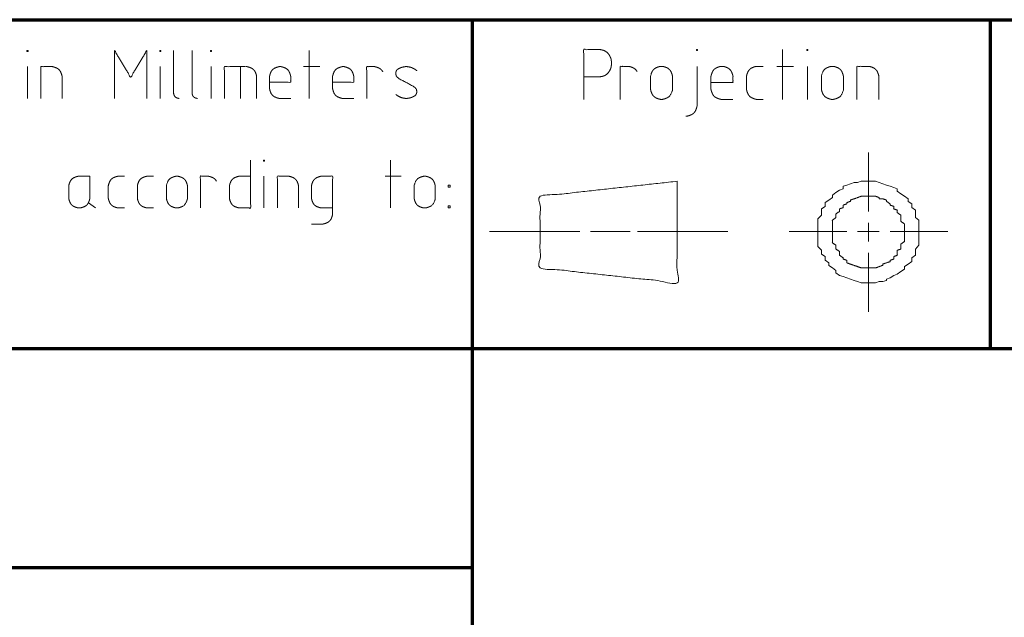
# Model space of a CAD drawing. Units: millimetres. Extents: x 0 to 1310, y 0 to 298.
# Drawn here: x 1153 to 1202, y 36 to 66 of the extents above; entities that cross this region are included whole.
import ezdxf

# ---------------------------------------------------------------- set-up
doc = ezdxf.new("R2010")
doc.units = ezdxf.units.MM
doc.layers.add('230', color=7, linetype='Continuous', true_color=0xffffff)

# ---------------------------------------------------------------- blocks, each defined once
blk = doc.blocks.new('70CMC00191_3')
at = {"layer": '230', "color": 18, "linetype": 'Continuous', "lineweight": 70}
for p, q in [((245, 65), (270, 65)), ((270, 65), (286, 65)), ((286, 65), (312, 65)), ((286, 65), (286, 59.5)), ((312, 65), (319, 65)), ((312, 65), (312, 59.5)), ((286, 59.5), (286, 54)), ((312, 59.5), (312, 54)), ((286, 54), (286, 48.5)), ((312, 54), (312, 48.5)), ((245, 48.5), (270, 48.5)), ((270, 48.5), (286, 48.5)), ((286, 48.5), (312, 48.5)), ((286, 48.5), (286, 43)), ((312, 48.5), (319, 48.5)), ((286, 43), (286, 37.5)), ((245, 37.5), (270, 37.5)), ((270, 37.5), (286, 37.5)), ((286, 37.5), (286, 32))]:
    blk.add_line(p, q, dxfattribs=at)
at = {"layer": '230', "color": 18, "linetype": 'Continuous', "lineweight": 13}
for p, q in [((277.815, 61.05), (277.815, 63.45)), ((301.569, 61), (301.569, 63.5)), ((263.68, 61.05), (263.68, 62.642)), ((270.34, 61.05), (270.34, 62.642)), ((272.89, 61.05), (272.89, 62.642)), ((274.372, 62.642), (274.372, 61.05)), ((278.346, 62.642), (277.537, 62.642)), ((302.121, 62.658), (301.279, 62.658)), ((302.823, 61), (302.823, 62.658)), ((305.884, 55.377), (305.884, 58.337)), ((281.905, 55.55), (281.905, 57.95)), ((275.549, 55.55), (275.549, 57.142)), ((282.436, 57.142), (281.627, 57.142)), ((305.522, 56.889), (305.341, 56.826)), ((305.703, 56.889), (305.522, 56.889)), ((305.884, 56.889), (305.703, 56.889)), ((306.065, 56.889), (305.884, 56.889)), ((306.247, 56.889), (306.065, 56.889)), ((306.428, 56.826), (306.247, 56.889)), ((304.436, 56.448), (304.254, 56.322)), ((304.617, 56.511), (304.436, 56.448)), ((304.798, 56.7), (304.617, 56.637)), ((304.617, 56.637), (304.617, 56.511)), ((304.979, 56.763), (304.798, 56.7)), ((305.16, 56.826), (304.979, 56.763)), ((305.341, 56.826), (305.16, 56.826)), ((306.609, 56.763), (306.428, 56.826)), ((306.79, 56.7), (306.609, 56.763)), ((306.971, 56.637), (306.79, 56.7)), ((307.152, 56.574), (306.971, 56.637)), ((307.333, 56.511), (307.152, 56.574)), ((307.333, 56.385), (307.333, 56.511)), ((307.514, 56.259), (307.333, 56.385)), ((303.892, 55.944), (303.711, 55.818)), ((304.073, 56.07), (303.892, 55.944)), ((304.254, 56.322), (304.073, 56.196)), ((304.073, 56.196), (304.073, 56.07)), ((307.695, 56.133), (307.514, 56.259)), ((307.876, 56.007), (307.695, 56.133)), ((307.876, 55.881), (307.876, 56.007)), ((308.058, 55.755), (307.876, 55.881)), ((266.735, 55.803), (267.088, 55.55)), ((303.711, 55.629), (303.53, 55.503)), ((303.53, 55.503), (303.53, 55.314)), ((303.711, 55.818), (303.711, 55.629)), ((308.058, 55.566), (308.058, 55.755)), ((308.239, 55.44), (308.058, 55.566)), ((308.239, 55.251), (308.239, 55.44)), ((303.53, 55.188), (303.349, 54.999)), ((303.349, 54.999), (303.349, 54.81)), ((303.53, 55.314), (303.53, 55.188)), ((308.239, 55.062), (308.239, 55.251)), ((308.42, 54.936), (308.239, 55.062)), ((308.42, 54.747), (308.42, 54.936)), ((286.869, 54.369), (291.396, 54.369)), ((291.939, 54.369), (293.932, 54.369)), ((298.821, 54.369), (294.294, 54.369)), ((301.9, 54.369), (304.798, 54.369)), ((303.349, 54.81), (303.349, 54.621)), ((303.349, 54.621), (303.349, 54.495)), ((303.349, 54.495), (303.349, 54.306)), ((305.341, 54.369), (306.428, 54.369)), ((305.884, 53.865), (305.884, 54.81)), ((306.971, 54.369), (309.869, 54.369)), ((308.42, 54.558), (308.42, 54.747)), ((308.42, 54.369), (308.42, 54.558)), ((308.42, 54.18), (308.42, 54.369)), ((303.349, 54.306), (303.349, 54.117)), ((303.349, 54.117), (303.349, 53.928)), ((303.349, 53.928), (303.349, 53.739)), ((308.42, 54.054), (308.42, 54.18)), ((308.42, 53.865), (308.42, 54.054)), ((308.42, 53.676), (308.42, 53.865)), ((303.349, 53.739), (303.349, 53.613)), ((303.349, 53.613), (303.53, 53.424)), ((303.53, 53.424), (303.53, 53.235)), ((308.239, 53.487), (308.42, 53.676)), ((308.239, 53.361), (308.239, 53.487)), ((303.53, 53.235), (303.711, 53.109)), ((303.711, 53.109), (303.711, 52.92)), ((303.711, 52.92), (303.892, 52.794)), ((305.884, 50.337), (305.884, 53.298)), ((308.058, 53.046), (308.239, 53.172)), ((308.058, 52.857), (308.058, 53.046)), ((308.239, 53.172), (308.239, 53.361)), ((303.892, 52.794), (303.892, 52.668)), ((303.892, 52.668), (304.073, 52.542)), ((304.073, 52.542), (304.254, 52.416)), ((304.254, 52.416), (304.254, 52.29)), ((307.514, 52.353), (307.695, 52.479)), ((307.695, 52.605), (307.876, 52.731)), ((307.695, 52.479), (307.695, 52.605)), ((307.876, 52.731), (308.058, 52.857)), ((304.254, 52.29), (304.436, 52.164)), ((304.436, 52.164), (304.617, 52.101)), ((304.617, 52.101), (304.798, 52.038)), ((304.798, 52.038), (304.979, 51.975)), ((304.979, 51.975), (305.16, 51.912)), ((305.16, 51.912), (305.341, 51.849)), ((306.609, 51.849), (306.79, 51.912)), ((306.79, 51.975), (306.971, 52.038)), ((306.79, 51.912), (306.79, 51.975)), ((306.971, 52.038), (307.152, 52.164)), ((307.152, 52.164), (307.333, 52.227)), ((307.333, 52.227), (307.514, 52.353)), ((305.341, 51.849), (305.522, 51.786)), ((305.522, 51.786), (305.703, 51.786)), ((305.703, 51.786), (305.884, 51.786)), ((305.884, 51.786), (306.065, 51.786)), ((306.065, 51.786), (306.247, 51.786)), ((306.247, 51.786), (306.428, 51.849)), ((306.428, 51.849), (306.609, 51.849))]:
    blk.add_line(p, q, dxfattribs=at)
for points, knots in [([(263.655, 63.399), (263.655, 63.45), (263.706, 63.45), (263.706, 63.399), (263.655, 63.399)], [0, 0, 0.250013, 0.5, 0.750013, 1, 1]), ([(269.667, 61.05), (269.667, 63.45), (268.858, 62.111), (268.05, 63.45), (268.05, 61.05)], [0, 0, 0.302719, 0.499999, 0.697281, 1, 1]), ([(270.315, 63.399), (270.315, 63.45), (270.365, 63.45), (270.365, 63.399), (270.315, 63.399)], [0, 0, 0.249962, 0.5, 0.749962, 1, 1]), ([(271.013, 63.45), (271.013, 61.303), (271.038, 61.202), (271.089, 61.126), (271.165, 61.075), (271.266, 61.05), (271.291, 61.05)], [0, 0, 0.837789, 0.878427, 0.913963, 0.949504, 0.990137, 1, 1]), ([(271.939, 63.45), (271.939, 61.303), (271.964, 61.202), (272.015, 61.126), (272.091, 61.075), (272.192, 61.05), (272.217, 61.05)], [0, 0, 0.837793, 0.878434, 0.91397, 0.949504, 0.990145, 1, 1]), ([(272.865, 63.399), (272.865, 63.45), (272.915, 63.45), (272.915, 63.399), (272.865, 63.399)], [0, 0, 0.249962, 0.5, 0.749962, 1, 1]), ([(291.598, 62.132), (292.413, 62.132), (292.545, 62.158), (292.624, 62.184), (292.677, 62.211), (292.756, 62.263), (292.834, 62.342), (292.887, 62.421), (292.94, 62.526), (292.966, 62.605), (292.992, 62.763), (292.992, 62.868), (292.966, 63.026), (292.94, 63.105), (292.887, 63.211), (292.834, 63.289), (292.756, 63.368), (292.677, 63.421), (292.624, 63.447), (292.545, 63.474), (292.413, 63.5), (291.598, 63.5), (291.598, 61)], [0, 0, 0.133429, 0.155374, 0.168987, 0.17861, 0.194128, 0.212388, 0.227909, 0.247156, 0.260767, 0.286948, 0.304164, 0.330345, 0.343955, 0.363203, 0.378723, 0.396984, 0.412501, 0.422125, 0.435738, 0.457683, 0.591112, 1, 1]), ([(297.254, 63.5), (297.254, 63.447), (297.307, 63.447), (297.307, 63.5), (297.254, 63.5)], [0, 0, 0.250012, 0.5, 0.750012, 1, 1]), ([(302.796, 63.447), (302.796, 63.5), (302.849, 63.5), (302.849, 63.447), (302.796, 63.447)], [0, 0, 0.250012, 0.5, 0.750012, 1, 1]), ([(265.415, 61.05), (265.415, 62.162), (265.389, 62.263), (265.339, 62.389), (265.288, 62.465), (265.238, 62.515), (265.162, 62.566), (265.036, 62.616), (264.935, 62.642), (264.354, 62.642), (264.354, 61.05)], [0, 0, 0.276632, 0.302554, 0.336411, 0.359078, 0.376863, 0.399529, 0.433387, 0.45931, 0.603913, 1, 1]), ([(274.624, 62.642), (273.563, 62.642), (273.563, 61.05)], [0, 0, 0.399998, 1, 1]), ([(275.18, 61.05), (275.18, 62.162), (275.155, 62.263), (275.104, 62.389), (275.054, 62.465), (275.003, 62.515), (274.928, 62.566), (274.801, 62.616), (274.7, 62.642), (274.65, 62.642)], [0, 0, 0.586225, 0.641158, 0.712906, 0.760948, 0.798628, 0.846671, 0.91842, 0.973346, 1, 1]), ([(275.828, 61.858), (276.889, 61.858), (276.889, 62.162), (276.864, 62.263), (276.813, 62.389), (276.763, 62.465), (276.712, 62.515), (276.637, 62.566), (276.51, 62.616), (276.409, 62.642), (276.308, 62.642), (276.207, 62.616), (276.081, 62.566), (276.005, 62.515), (275.955, 62.465), (275.904, 62.389), (275.853, 62.263), (275.828, 62.162), (275.828, 62.111), (275.828, 61.53), (275.853, 61.429), (275.904, 61.303), (275.955, 61.227), (276.005, 61.176), (276.081, 61.126), (276.207, 61.075), (276.308, 61.05), (276.889, 61.05)], [0, 0, 0.217428, 0.279549, 0.300895, 0.328773, 0.347437, 0.362081, 0.380745, 0.408623, 0.429969, 0.450677, 0.472019, 0.499897, 0.518564, 0.533205, 0.55187, 0.579749, 0.601093, 0.611447, 0.730514, 0.751857, 0.779737, 0.798401, 0.813043, 0.831709, 0.859588, 0.88093, 1, 1]), ([(278.994, 61.858), (280.055, 61.858), (280.055, 62.162), (280.029, 62.263), (279.979, 62.389), (279.928, 62.465), (279.878, 62.515), (279.802, 62.566), (279.676, 62.616), (279.575, 62.642), (279.474, 62.642), (279.373, 62.616), (279.246, 62.566), (279.171, 62.515), (279.12, 62.465), (279.069, 62.389), (279.019, 62.263), (278.994, 62.162), (278.994, 61.581), (278.994, 61.53), (279.019, 61.429), (279.069, 61.303), (279.12, 61.227), (279.171, 61.176), (279.246, 61.126), (279.373, 61.075), (279.474, 61.05), (280.055, 61.05)], [0, 0, 0.217428, 0.279549, 0.300894, 0.328773, 0.347438, 0.362081, 0.380745, 0.408623, 0.429969, 0.450673, 0.472019, 0.499897, 0.518565, 0.533205, 0.55187, 0.579749, 0.601094, 0.72016, 0.730514, 0.751858, 0.779737, 0.798401, 0.813043, 0.83171, 0.859588, 0.880934, 1, 1]), ([(280.703, 61.05), (280.703, 62.642), (281.107, 62.642), (281.208, 62.616), (281.334, 62.566), (281.41, 62.515), (281.461, 62.465), (281.511, 62.389)], [0, 0, 0.639287, 0.801646, 0.84348, 0.898126, 0.934716, 0.963415, 1, 1]), ([(283.22, 62.439), (283.119, 62.515), (282.968, 62.591), (282.892, 62.616), (282.74, 62.642), (282.639, 62.642), (282.488, 62.616), (282.412, 62.591), (282.26, 62.515), (282.21, 62.465), (282.184, 62.414), (282.159, 62.338), (282.159, 62.288), (282.184, 62.187), (282.235, 62.111), (282.336, 62.035), (283.043, 61.656), (283.144, 61.581), (283.195, 61.505), (283.22, 61.404), (283.22, 61.353), (283.195, 61.277), (283.17, 61.227), (283.119, 61.176), (282.968, 61.101), (282.892, 61.075), (282.74, 61.05), (282.639, 61.05), (282.488, 61.075), (282.412, 61.101), (282.26, 61.176), (282.159, 61.252)], [0, 0, 0.031351, 0.073412, 0.093236, 0.13138, 0.156457, 0.194595, 0.214425, 0.256486, 0.274218, 0.28824, 0.308068, 0.320608, 0.346459, 0.369068, 0.400419, 0.599585, 0.630932, 0.65354, 0.679392, 0.691933, 0.71176, 0.725782, 0.743515, 0.785575, 0.8054, 0.843544, 0.86862, 0.906759, 0.926589, 0.968649, 1, 1]), ([(293.431, 61), (293.431, 62.658), (293.852, 62.658), (293.957, 62.632), (294.088, 62.579), (294.167, 62.526), (294.22, 62.474), (294.273, 62.395)], [0, 0, 0.639281, 0.801641, 0.843477, 0.898125, 0.93471, 0.96341, 1, 1]), ([(296.053, 61.5), (296.053, 62.105), (296.053, 62.158), (296.027, 62.263), (295.974, 62.395), (295.921, 62.474), (295.869, 62.526), (295.79, 62.579), (295.658, 62.632), (295.553, 62.658), (295.448, 62.658), (295.342, 62.632), (295.211, 62.579), (295.132, 62.526), (295.079, 62.474), (295.027, 62.395), (294.974, 62.263), (294.948, 62.158), (294.948, 62.105), (294.948, 61.5), (294.974, 61.395), (295.027, 61.263), (295.079, 61.184), (295.132, 61.132), (295.211, 61.079), (295.342, 61.026), (295.448, 61), (295.553, 61), (295.658, 61.026), (295.79, 61.079), (295.869, 61.132), (295.921, 61.184), (295.974, 61.263), (296.027, 61.395), (296.053, 61.5), (296.053, 62.105)], [0, 0, 0.120535, 0.132013, 0.155679, 0.186588, 0.207285, 0.223519, 0.244213, 0.275124, 0.298788, 0.321745, 0.345413, 0.37632, 0.397018, 0.413252, 0.433946, 0.464855, 0.48852, 0.499999, 0.632013, 0.655679, 0.686588, 0.707282, 0.723516, 0.744214, 0.775121, 0.798789, 0.821746, 0.84541, 0.876321, 0.897015, 0.913249, 0.933946, 0.964855, 0.98852, 1, 1]), ([(297.281, 62.658), (297.281, 60.658), (297.254, 60.553), (297.202, 60.421), (297.149, 60.342), (297.096, 60.289), (297.017, 60.237), (296.886, 60.184), (296.781, 60.158), (296.728, 60.158)], [0, 0, 0.709907, 0.748421, 0.798723, 0.832401, 0.85882, 0.892503, 0.942802, 0.98132, 1, 1]), ([(297.982, 61.842), (299.087, 61.842), (299.087, 62.158), (299.061, 62.263), (299.008, 62.395), (298.956, 62.474), (298.903, 62.526), (298.824, 62.579), (298.692, 62.632), (298.587, 62.658), (298.482, 62.658), (298.377, 62.632), (298.245, 62.579), (298.166, 62.526), (298.113, 62.474), (298.061, 62.395), (298.008, 62.263), (297.982, 62.158), (297.982, 62.105), (297.982, 61.5), (298.008, 61.395), (298.061, 61.263), (298.113, 61.184), (298.166, 61.132), (298.245, 61.079), (298.377, 61.026), (298.482, 61), (299.087, 61)], [0, 0, 0.217426, 0.279548, 0.300893, 0.328771, 0.347438, 0.36208, 0.380744, 0.408624, 0.429967, 0.450677, 0.47202, 0.499896, 0.518564, 0.533206, 0.55187, 0.579748, 0.601093, 0.611446, 0.730514, 0.751859, 0.779737, 0.798401, 0.813043, 0.831711, 0.859587, 0.88093, 1, 1]), ([(300.604, 62.658), (300.262, 62.658), (300.157, 62.632), (300.025, 62.579), (299.946, 62.526), (299.894, 62.474), (299.841, 62.395), (299.788, 62.263), (299.762, 62.158), (299.762, 62.105), (299.762, 61.5), (299.788, 61.395), (299.841, 61.263), (299.894, 61.184), (299.946, 61.132), (300.025, 61.079), (300.157, 61.026), (300.262, 61), (300.604, 61)], [0, 0, 0.119142, 0.156927, 0.206285, 0.239327, 0.265249, 0.298296, 0.34765, 0.385439, 0.403767, 0.614561, 0.65235, 0.701704, 0.734751, 0.760673, 0.793716, 0.843073, 0.880858, 1, 1]), ([(304.629, 61.5), (304.629, 62.105), (304.629, 62.158), (304.603, 62.263), (304.55, 62.395), (304.498, 62.474), (304.445, 62.526), (304.366, 62.579), (304.235, 62.632), (304.129, 62.658), (304.024, 62.658), (303.919, 62.632), (303.787, 62.579), (303.708, 62.526), (303.656, 62.474), (303.603, 62.395), (303.55, 62.263), (303.524, 62.158), (303.524, 61.553), (303.524, 61.5), (303.55, 61.395), (303.603, 61.263), (303.656, 61.184), (303.708, 61.132), (303.787, 61.079), (303.919, 61.026), (304.024, 61), (304.129, 61), (304.235, 61.026), (304.366, 61.079), (304.445, 61.132), (304.498, 61.184), (304.55, 61.263), (304.603, 61.395), (304.629, 61.5), (304.629, 62.105)], [0, 0, 0.120535, 0.132013, 0.15568, 0.186589, 0.207283, 0.223517, 0.244211, 0.275122, 0.298786, 0.321747, 0.345411, 0.376322, 0.397016, 0.41325, 0.433944, 0.464855, 0.488521, 0.620534, 0.632013, 0.655679, 0.68659, 0.707284, 0.723518, 0.744211, 0.775122, 0.798786, 0.821748, 0.845412, 0.876323, 0.897017, 0.91325, 0.933945, 0.964854, 0.98852, 1, 1]), ([(306.41, 61), (306.41, 62.158), (306.383, 62.263), (306.331, 62.395), (306.278, 62.474), (306.225, 62.526), (306.146, 62.579), (306.015, 62.632), (305.91, 62.658), (305.304, 62.658), (305.304, 61)], [0, 0, 0.276632, 0.302555, 0.336411, 0.359079, 0.376864, 0.399532, 0.433387, 0.459312, 0.603913, 1, 1]), ([(274.876, 57.142), (274.295, 57.142), (274.194, 57.116), (274.067, 57.066), (273.991, 57.015), (273.941, 56.965), (273.89, 56.889), (273.84, 56.763), (273.815, 56.662), (273.815, 56.081), (273.815, 56.03), (273.84, 55.929), (273.89, 55.803), (273.941, 55.727), (273.991, 55.676), (274.067, 55.626), (274.194, 55.575), (274.295, 55.55), (274.876, 55.55), (274.876, 57.95)], [0, 0, 0.102627, 0.121025, 0.145055, 0.161141, 0.173763, 0.189851, 0.21388, 0.232277, 0.334904, 0.343829, 0.362225, 0.386254, 0.402341, 0.414964, 0.43105, 0.45508, 0.473478, 0.576105, 1, 1]), ([(275.524, 57.899), (275.524, 57.95), (275.574, 57.95), (275.574, 57.899), (275.524, 57.899)], [0, 0, 0.250013, 0.5, 0.750013, 1, 1]), ([(266.81, 57.142), (266.229, 57.142), (266.128, 57.116), (266.002, 57.066), (265.926, 57.015), (265.876, 56.965), (265.825, 56.889), (265.775, 56.763), (265.749, 56.662), (265.749, 56.081), (265.749, 56.03), (265.775, 55.929), (265.825, 55.803), (265.876, 55.727), (265.926, 55.676), (266.002, 55.626), (266.128, 55.575), (266.229, 55.55), (266.33, 55.55), (266.431, 55.575), (266.558, 55.626), (266.634, 55.676), (266.684, 55.727), (266.735, 55.803), (266.785, 55.929), (266.81, 56.03), (266.81, 57.142)], [0, 0, 0.125567, 0.148079, 0.177479, 0.197161, 0.212602, 0.232288, 0.261688, 0.284198, 0.409765, 0.420685, 0.443194, 0.472594, 0.49228, 0.507721, 0.527403, 0.556803, 0.579315, 0.601154, 0.62366, 0.653061, 0.672747, 0.688188, 0.707874, 0.737274, 0.759783, 1, 1]), ([(268.545, 57.142), (268.216, 57.142), (268.115, 57.116), (267.989, 57.066), (267.913, 57.015), (267.863, 56.965), (267.812, 56.889), (267.762, 56.763), (267.736, 56.662), (267.736, 56.081), (267.736, 56.03), (267.762, 55.929), (267.812, 55.803), (267.863, 55.727), (267.913, 55.676), (267.989, 55.626), (268.115, 55.575), (268.216, 55.55), (268.545, 55.55)], [0, 0, 0.119148, 0.156931, 0.206285, 0.239332, 0.265253, 0.298296, 0.347652, 0.38544, 0.596231, 0.614562, 0.652347, 0.701704, 0.734747, 0.760668, 0.793714, 0.84307, 0.880852, 1, 1]), ([(270.001, 57.142), (269.673, 57.142), (269.572, 57.116), (269.445, 57.066), (269.37, 57.015), (269.319, 56.965), (269.269, 56.889), (269.218, 56.763), (269.193, 56.662), (269.193, 56.081), (269.193, 56.03), (269.218, 55.929), (269.269, 55.803), (269.319, 55.727), (269.37, 55.676), (269.445, 55.626), (269.572, 55.575), (269.673, 55.55), (270.001, 55.55)], [0, 0, 0.119142, 0.156932, 0.206281, 0.239328, 0.265249, 0.298296, 0.347651, 0.385439, 0.596232, 0.614563, 0.652349, 0.701704, 0.734751, 0.760672, 0.793719, 0.843068, 0.880858, 1, 1]), ([(271.71, 56.03), (271.71, 56.611), (271.71, 56.662), (271.685, 56.763), (271.634, 56.889), (271.584, 56.965), (271.533, 57.015), (271.458, 57.066), (271.331, 57.116), (271.23, 57.142), (271.129, 57.142), (271.028, 57.116), (270.902, 57.066), (270.826, 57.015), (270.775, 56.965), (270.725, 56.889), (270.674, 56.763), (270.649, 56.662), (270.649, 56.081), (270.649, 56.03), (270.674, 55.929), (270.725, 55.803), (270.775, 55.727), (270.826, 55.676), (270.902, 55.626), (271.028, 55.575), (271.129, 55.55), (271.23, 55.55), (271.331, 55.575), (271.458, 55.626), (271.533, 55.676), (271.584, 55.727), (271.634, 55.803), (271.685, 55.929), (271.71, 56.03), (271.71, 56.611)], [0, 0, 0.120534, 0.132013, 0.155678, 0.186589, 0.207283, 0.223517, 0.244213, 0.275123, 0.298785, 0.321745, 0.345412, 0.376322, 0.397014, 0.413251, 0.433945, 0.464854, 0.488521, 0.620534, 0.632014, 0.655679, 0.686589, 0.707282, 0.723519, 0.744212, 0.775122, 0.798789, 0.821749, 0.845411, 0.876321, 0.897017, 0.913251, 0.933945, 0.964856, 0.98852, 1, 1]), ([(272.358, 55.55), (272.358, 57.142), (272.762, 57.142), (272.863, 57.116), (272.99, 57.066), (273.066, 57.015), (273.116, 56.965), (273.167, 56.889)], [0, 0, 0.639284, 0.801642, 0.843475, 0.898121, 0.934711, 0.96341, 1, 1]), ([(277.283, 55.55), (277.283, 56.662), (277.258, 56.763), (277.207, 56.889), (277.157, 56.965), (277.106, 57.015), (277.031, 57.066), (276.904, 57.116), (276.803, 57.142), (276.222, 57.142), (276.222, 55.55)], [0, 0, 0.276631, 0.302553, 0.336412, 0.359079, 0.376861, 0.399531, 0.433388, 0.459312, 0.603914, 1, 1]), ([(278.992, 55.55), (278.411, 55.55), (278.31, 55.575), (278.184, 55.626), (278.108, 55.676), (278.058, 55.727), (278.007, 55.803), (277.957, 55.929), (277.931, 56.03), (277.931, 56.611), (277.931, 56.662), (277.957, 56.763), (278.007, 56.889), (278.058, 56.965), (278.108, 57.015), (278.184, 57.066), (278.31, 57.116), (278.411, 57.142), (278.992, 57.142), (278.992, 55.222), (278.967, 55.121), (278.917, 54.994), (278.866, 54.918), (278.815, 54.868), (278.74, 54.817), (278.613, 54.767), (278.512, 54.742), (277.931, 54.742)], [0, 0, 0.089436, 0.105469, 0.126407, 0.140428, 0.151426, 0.165447, 0.186387, 0.202419, 0.291856, 0.299632, 0.315665, 0.336605, 0.350627, 0.361625, 0.375646, 0.396583, 0.412617, 0.502053, 0.79758, 0.813612, 0.834552, 0.848574, 0.859572, 0.87359, 0.894531, 0.910564, 1, 1]), ([(284.145, 56.03), (284.145, 56.611), (284.145, 56.662), (284.119, 56.763), (284.069, 56.889), (284.018, 56.965), (283.968, 57.015), (283.892, 57.066), (283.766, 57.116), (283.665, 57.142), (283.564, 57.142), (283.463, 57.116), (283.336, 57.066), (283.261, 57.015), (283.21, 56.965), (283.159, 56.889), (283.109, 56.763), (283.084, 56.662), (283.084, 56.081), (283.084, 56.03), (283.109, 55.929), (283.159, 55.803), (283.21, 55.727), (283.261, 55.676), (283.336, 55.626), (283.463, 55.575), (283.564, 55.55), (283.665, 55.55), (283.766, 55.575), (283.892, 55.626), (283.968, 55.676), (284.018, 55.727), (284.069, 55.803), (284.119, 55.929), (284.145, 56.03), (284.145, 56.611)], [0, 0, 0.120534, 0.132013, 0.155679, 0.186589, 0.207283, 0.223517, 0.244213, 0.275123, 0.29879, 0.321745, 0.345412, 0.376322, 0.397014, 0.413251, 0.433945, 0.464854, 0.488521, 0.620534, 0.632014, 0.65568, 0.686589, 0.707283, 0.723519, 0.744212, 0.775122, 0.798789, 0.821744, 0.845411, 0.876321, 0.897017, 0.913251, 0.933945, 0.964856, 0.98852, 1, 1]), ([(296.286, 56.889), (289.404, 56.133), (289.404, 52.542), (296.286, 51.786), (296.286, 56.889)], [0, 0, 0.307163, 0.466463, 0.773626, 1, 1]), ([(284.793, 56.586), (284.793, 56.687), (284.894, 56.687), (284.894, 56.586), (284.793, 56.586)], [0, 0, 0.249994, 0.5, 0.749994, 1, 1]), ([(304.979, 55.944), (304.979, 55.881), (304.798, 55.818), (304.798, 55.755), (304.617, 55.692), (304.617, 55.566), (304.436, 55.503), (304.436, 55.377), (304.254, 55.251), (304.254, 55.062), (304.073, 54.936), (304.073, 54.684), (304.073, 54.432), (304.073, 54.18), (304.073, 53.928), (304.073, 53.802), (304.254, 53.676), (304.254, 53.487), (304.436, 53.361), (304.436, 53.172), (304.617, 53.046), (304.617, 52.983), (304.798, 52.92), (304.798, 52.794), (304.979, 52.731), (305.341, 52.605), (305.522, 52.542), (305.884, 52.542), (306.247, 52.542), (306.609, 52.668), (306.609, 52.731), (306.971, 52.857), (306.971, 52.92), (307.152, 52.983), (307.152, 53.109), (307.333, 53.172), (307.333, 53.424), (307.514, 53.487), (307.514, 53.739), (307.695, 53.865), (307.695, 54.117), (307.695, 54.369), (307.695, 54.495), (307.695, 54.747), (307.514, 54.873), (307.514, 55.125), (307.514, 55.188), (307.333, 55.314), (307.333, 55.44), (307.152, 55.503), (307.152, 55.629), (306.971, 55.692), (306.971, 55.755), (306.79, 55.881), (306.79, 55.944), (306.609, 56.007), (306.428, 56.007), (306.428, 56.07), (306.247, 56.133), (305.884, 56.133), (305.522, 56.133), (305.16, 56.007), (304.979, 55.944)], [0, 0, 0.005041, 0.020386, 0.025428, 0.040774, 0.050856, 0.066201, 0.076284, 0.093939, 0.109063, 0.126719, 0.146884, 0.167049, 0.187215, 0.20738, 0.217462, 0.235119, 0.250243, 0.267898, 0.283022, 0.300677, 0.305718, 0.321065, 0.331147, 0.346492, 0.377184, 0.392528, 0.421516, 0.450504, 0.481194, 0.486235, 0.516926, 0.521967, 0.537312, 0.547395, 0.562741, 0.582906, 0.598251, 0.618416, 0.636073, 0.656238, 0.676403, 0.686486, 0.706651, 0.724307, 0.744473, 0.749513, 0.767169, 0.777251, 0.792598, 0.80268, 0.818025, 0.823066, 0.840721, 0.845763, 0.861109, 0.875602, 0.880644, 0.895988, 0.924976, 0.953964, 0.984655, 1, 1]), ([(284.793, 55.651), (284.793, 55.55), (284.894, 55.55), (284.894, 55.651), (284.793, 55.651)], [0, 0, 0.249994, 0.5, 0.749994, 1, 1])]:
    blk.add_open_spline(points, degree=1, knots=knots, dxfattribs=at)

msp = doc.modelspace()

# ---------------------------------------------------------------- block references
msp.add_blockref('70CMC00191_3', (889.57, 1.143))

doc.saveas('drawing.dxf')
